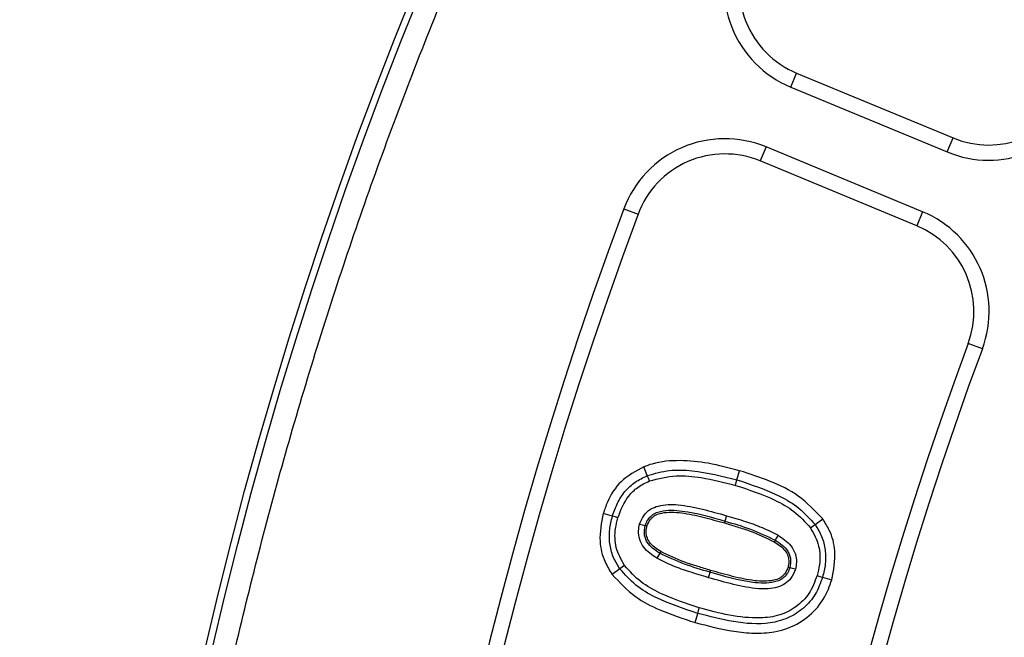
# Model space of a CAD drawing. Units: millimetres. Extents: x 0 to 420, y 0 to 297.
# Drawn here: x 125 to 129, y 63 to 66 of the extents above; entities that cross this region are included whole.
import ezdxf

# ---------------------------------------------------------------- set-up
doc = ezdxf.new("R2010")
doc.units = ezdxf.units.MM

msp = doc.modelspace()

# ---------------------------------------------------------------- linework, layer by layer
at = {"color": 7, "linetype": 'Continuous', "lineweight": 25}
for p, q in [((128.47148, 65.73113), (128.49847, 65.79629)), ((128.49847, 65.79629), (129.2242, 65.49569)), ((128.47148, 65.73113), (129.19721, 65.43052)), ((129.19721, 65.43052), (129.2242, 65.49569)), ((128.35668, 65.45397), (128.32969, 65.38881)), ((129.08241, 65.15336), (128.35668, 65.45397)), ((129.05541, 65.0882), (128.32969, 65.38881)), ((127.69687, 65.16678), (127.76295, 65.14213)), ((129.08241, 65.15336), (129.05541, 65.0882)), ((129.35981, 64.51742), (129.29369, 64.54197)), ((128.22156, 63.90959), (128.23387, 63.95193)), ((128.21418, 63.8842), (128.22156, 63.90959)), ((128.16607, 63.71809), (128.16363, 63.70962)), ((128.1734, 63.7435), (128.16607, 63.71809)), ((128.58374, 63.70266), (128.61951, 63.72848)), ((128.39884, 63.62995), (128.39427, 63.62241)), ((127.86359, 63.56925), (127.84982, 63.54665)), ((127.67869, 63.49673), (127.64289, 63.47096)), ((128.08983, 63.4557), (128.09716, 63.48111)), ((128.09716, 63.48111), (128.0996, 63.48958)), ((128.02712, 63.24808), (128.03947, 63.2904)), ((128.03947, 63.2904), (128.04688, 63.3158))]:
    msp.add_line(p, q, dxfattribs=at)
at = {"color": 7, "linetype": 'Continuous', "lineweight": 25, "flags": 128}
for points in [[(127.8059, 63.92923), (127.79773, 63.94971), (127.78956, 63.9702)], [(127.8157, 63.90464), (127.8108, 63.91694), (127.8059, 63.92923)], [(127.64404, 63.74133), (127.62286, 63.74747), (127.60168, 63.75361)], [(127.66945, 63.73395), (127.65674, 63.73764), (127.64404, 63.74133)], [(127.77027, 63.7047), (127.78298, 63.70098), (127.79568, 63.69726)], [(128.56228, 63.68717), (128.56872, 63.69182), (128.57516, 63.69647), (128.58374, 63.70266)], [(127.79568, 63.69726), (127.79991, 63.69601), (127.80415, 63.69477)], [(128.41258, 63.65256), (128.40571, 63.64125), (128.39884, 63.62995)], [(127.86818, 63.57678), (127.86588, 63.57302), (127.86359, 63.56925)], [(127.70017, 63.5122), (127.68943, 63.50447), (127.67869, 63.49673)], [(128.46695, 63.50214), (128.46272, 63.50339), (128.45849, 63.50463)], [(128.49236, 63.49469), (128.47965, 63.49842), (128.46695, 63.50214)], [(128.59321, 63.46552), (128.6059, 63.4618), (128.6186, 63.45807)], [(128.6186, 63.45807), (128.63975, 63.45187), (128.66091, 63.44566)]]:
    msp.add_lwpolyline(points, dxfattribs=at)
at = {"color": 7, "linetype": 'Continuous', "lineweight": 25}
for radius in [20, 19.96828, 16.1875]:
    msp.add_circle((145.2457, 58.62067), radius, dxfattribs=at)
for centre, radius, start, end in [((145.2457, 58.62067), 33.75, 6.80661, 173.19339), ((145.2457, 58.62067), 33.15, 351.187499, 188.812501), ((145.2457, 58.62067), 16.04542, 3.937329, 356.447075), ((128.66283, 66.19307), 0.5, 155.45666, 247.5), ((128.66283, 66.19307), 0.42947, 155.45666, 247.5), ((129.38855, 65.89246), 0.42947, 247.5, 335.36467), ((129.38855, 65.89246), 0.5, 247.5, 335.36467), ((128.16534, 64.99203), 0.5, 67.5, 159.54334), ((128.16534, 64.99203), 0.42947, 67.5, 159.54334), ((145.2457, 58.62067), 18.73, 159.543344, 200.456656), ((145.2457, 58.62067), 18.65947, 159.543344, 200.456656), ((128.89106, 64.69142), 0.5, 339.63533, 67.5), ((128.89106, 64.69142), 0.42947, 339.63533, 67.5), ((145.2457, 58.62067), 17.01553, 159.635333, 200.364667), ((145.2457, 58.62067), 16.945, 159.635333, 200.364667)]:
    msp.add_arc(centre, radius, start, end, dxfattribs=at)
for points, knots in [([(125.37728, 58.62067), (125.38114, 58.91861), (125.38887, 59.5145), (125.45216, 60.41654), (125.55478, 61.32485), (125.70343, 62.24632), (125.897, 63.16876), (126.13896, 64.0975), (126.42798, 65.02116), (126.76719, 65.94338), (127.15427, 66.85392), (127.59181, 67.75465), (128.07672, 68.6368), (128.61063, 69.50059), (129.19, 70.33897), (129.8151, 71.15065), (130.48234, 71.93048), (131.19034, 72.67601), (131.93588, 73.38401), (132.7157, 74.05125), (133.52739, 74.67636), (134.36575, 75.25572), (135.22955, 75.78963), (136.1117, 76.27455), (137.01244, 76.71209), (137.96569, 77.11734), (138.97443, 77.48435), (140.03124, 77.80309), (141.09008, 78.05965), (142.14405, 78.25512), (143.18819, 78.39144), (144.22126, 78.47152), (145.20315, 78.49674), (146.13953, 78.4757), (147.04157, 78.4147), (147.94988, 78.31145), (148.87134, 78.16296), (149.79379, 77.96936), (150.72253, 77.7274), (151.64619, 77.43838), (152.56841, 77.09917), (153.47894, 76.71209), (154.37968, 76.27455), (155.26183, 75.78964), (156.12562, 75.25573), (156.96399, 74.67636), (157.77568, 74.05126), (158.55551, 73.38402), (159.30104, 72.67602), (160.00904, 71.93049), (160.67628, 71.15066), (161.30139, 70.33897), (161.88075, 69.50061), (162.41466, 68.63681), (162.89957, 67.75466), (163.33711, 66.85392), (163.74237, 65.90067), (164.10937, 64.89193), (164.42813, 63.83512), (164.68463, 62.77628), (164.88033, 61.72231), (165.01581, 60.67817), (165.09891, 59.64509), (165.10906, 58.96116), (165.11411, 58.62067)], [0, 0, 0, 0, 0.0143203, 0.0286409, 0.0434434, 0.0582463, 0.0734889, 0.0887318, 0.1043615, 0.1199916, 0.1359454, 0.1518997, 0.1681056, 0.1843119, 0.2006903, 0.2170692, 0.2335352, 0.2500017, 0.2664678, 0.2829342, 0.2993127, 0.3156915, 0.3318974, 0.3481037, 0.3640576, 0.3800118, 0.3978729, 0.4156275, 0.4330431, 0.4502154, 0.4671287, 0.4836347, 0.5, 0.5143202, 0.5286409, 0.5434434, 0.5582463, 0.5734889, 0.5887318, 0.6043615, 0.6199916, 0.6359454, 0.6518997, 0.6681056, 0.6843119, 0.7006903, 0.7170692, 0.7335352, 0.7500017, 0.7664678, 0.7829342, 0.7993127, 0.8156915, 0.8318974, 0.8481037, 0.8640576, 0.8800118, 0.8978729, 0.9156275, 0.9330431, 0.9502154, 0.9671287, 0.9836348, 1, 1, 1, 1]), ([(161.15348, 59.71556), (161.13115, 59.98299), (161.08631, 60.52005), (160.96634, 61.32744), (160.80546, 62.14033), (160.59784, 62.95741), (160.34333, 63.77488), (160.04122, 64.58751), (159.69, 65.39405), (159.29079, 66.18764), (158.84259, 66.96641), (158.3478, 67.72377), (157.80696, 68.45679), (157.22225, 69.16101), (156.59601, 69.83268), (155.9309, 70.46822), (155.2303, 71.0644), (154.49776, 71.6182), (153.73711, 72.12734), (152.95233, 72.5899), (152.14809, 73.00413), (151.32732, 73.36982), (150.45143, 73.70251), (149.52101, 73.99344), (148.54019, 74.23279), (147.56324, 74.40697), (146.5956, 74.51856), (145.64226, 74.57053), (144.74233, 74.5661), (143.89167, 74.51536), (143.08056, 74.42552), (142.26263, 74.29202), (141.4389, 74.11276), (140.61318, 73.88644), (139.79064, 73.61244), (138.97252, 73.28913), (138.16568, 72.91741), (137.37197, 72.49623), (136.59806, 72.02776), (135.84689, 71.51241), (135.123, 70.95224), (134.43022, 70.34945), (133.7722, 69.70656), (133.1523, 69.02685), (132.57367, 68.31377), (132.03869, 67.57107), (131.54945, 66.80264), (131.10784, 66.0131), (130.71417, 65.20538), (130.35158, 64.34144), (130.02887, 63.42156), (129.75596, 62.44954), (129.54832, 61.47915), (129.40356, 60.51592), (129.31886, 59.56492), (129.29238, 58.66537), (129.31387, 57.81347), (129.37579, 56.99975), (129.48111, 56.17772), (129.63197, 55.34832), (129.82979, 54.5153), (130.07537, 53.68385), (130.37039, 52.85509), (130.71417, 52.03596), (131.10783, 51.22825), (131.54944, 50.43871), (132.03868, 49.67028), (132.57366, 48.92758), (133.15229, 48.21449), (133.77219, 47.53478), (134.43021, 46.89189), (135.12299, 46.2891), (135.84688, 45.72893), (136.59804, 45.21358), (137.37195, 44.74511), (138.16567, 44.32392), (139.01665, 43.93187), (139.9249, 43.57774), (140.88697, 43.2716), (141.84965, 43.03075), (142.80734, 42.85299), (143.75487, 42.73567), (144.65298, 42.6783), (145.50511, 42.67052), (146.32048, 42.70445), (147.14564, 42.78147), (147.97974, 42.90374), (148.81905, 43.07283), (149.65846, 43.2897), (150.49685, 43.55608), (151.32731, 43.87151), (152.14807, 44.2372), (152.95232, 44.65142), (153.7371, 45.11398), (154.49774, 45.62312), (155.23029, 46.17692), (155.93089, 46.7731), (156.596, 47.40864), (157.22223, 48.08031), (157.80694, 48.78453), (158.3478, 49.51755), (158.84258, 50.2749), (159.29078, 51.05368), (159.71183, 51.89069), (160.09697, 52.78624), (160.43591, 53.73723), (160.70993, 54.69105), (160.91961, 55.64213), (161.0726, 56.58485), (161.12666, 57.21383), (161.15348, 57.52577)], [0, 0, 0, 0, 0.0082147, 0.0164972, 0.0249752, 0.0335773, 0.0422961, 0.0511767, 0.0601085, 0.0692167, 0.0783615, 0.087605, 0.0969001, 0.1062374, 0.1156144, 0.1250013, 0.1343879, 0.143765, 0.1531022, 0.1623973, 0.1716409, 0.1807855, 0.189894, 0.2003133, 0.210612, 0.220785, 0.2306769, 0.2404167, 0.25, 0.2582146, 0.2664972, 0.2749752, 0.2835773, 0.2922961, 0.3011767, 0.3101085, 0.3192167, 0.3283615, 0.337605, 0.3469001, 0.3562374, 0.3656144, 0.3750013, 0.3843879, 0.393765, 0.4031022, 0.4123973, 0.4216409, 0.4307855, 0.439894, 0.4503133, 0.460612, 0.470785, 0.4806769, 0.4904167, 0.5, 0.5082146, 0.5164972, 0.5249752, 0.5335773, 0.5422961, 0.5511767, 0.5601085, 0.5692167, 0.5783615, 0.587605, 0.5969001, 0.6062374, 0.6156144, 0.6250013, 0.6343879, 0.643765, 0.6531022, 0.6623973, 0.6716409, 0.6807855, 0.689894, 0.7003133, 0.710612, 0.720785, 0.7306769, 0.7404167, 0.75, 0.7582146, 0.7664972, 0.7749752, 0.7835773, 0.7922961, 0.8011767, 0.8101085, 0.8192167, 0.8283615, 0.837605, 0.8469001, 0.8562374, 0.8656144, 0.8750013, 0.8843879, 0.893765, 0.9031022, 0.9123973, 0.9216409, 0.9307855, 0.939894, 0.9503133, 0.960612, 0.970785, 0.9806769, 0.9904167, 1, 1, 1, 1]), ([(128.23387, 63.95193), (128.18537, 63.96475), (128.09483, 63.98869), (127.95806, 64.0028), (127.85608, 63.99415), (127.80225, 63.97477), (127.78956, 63.9702)], [0, 0, 0, 0, 0.332457, 0.6206689, 0.9105525, 1, 1, 1, 1]), ([(127.78956, 63.9702), (127.75203, 63.94998), (127.6806, 63.91151), (127.62553, 63.82495), (127.6076, 63.77131), (127.60168, 63.75361)], [0, 0, 0, 0, 0.4257834, 0.8105092, 1, 1, 1, 1]), ([(127.64404, 63.74133), (127.65099, 63.76165), (127.66488, 63.8023), (127.70026, 63.85668), (127.74777, 63.90127), (127.78652, 63.91991), (127.8059, 63.92923)], [0, 0, 0, 0, 0.250166, 0.5001975, 0.7500683, 1, 1, 1, 1]), ([(127.8059, 63.92923), (127.83991, 63.93896), (127.908, 63.95846), (128.05053, 63.95237), (128.15315, 63.9267), (128.22156, 63.90959)], [0, 0, 0, 0, 0.2496577, 0.4998208, 1, 1, 1, 1]), ([(127.8157, 63.90464), (127.85668, 63.915), (127.9358, 63.935), (128.07189, 63.92058), (128.16191, 63.89756), (128.21418, 63.8842)], [0, 0, 0, 0, 0.3106933, 0.59985, 1, 1, 1, 1]), ([(128.61951, 63.72848), (128.58361, 63.76634), (128.51379, 63.83996), (128.37565, 63.90612), (128.28154, 63.93652), (128.23387, 63.95193)], [0, 0, 0, 0, 0.3431301, 0.6672615, 1, 1, 1, 1]), ([(127.66945, 63.73395), (127.68312, 63.7695), (127.70382, 63.82331), (127.76107, 63.87798), (127.79707, 63.89555), (127.8157, 63.90464)], [0, 0, 0, 0, 0.4844798, 0.7332973, 1, 1, 1, 1]), ([(128.21418, 63.8842), (128.27613, 63.86382), (128.37063, 63.83274), (128.49031, 63.76602), (128.53791, 63.71387), (128.56228, 63.68717)], [0, 0, 0, 0, 0.4816251, 0.7346309, 1, 1, 1, 1]), ([(128.22156, 63.90959), (128.28869, 63.88739), (128.38939, 63.85408), (128.51291, 63.78209), (128.56015, 63.72912), (128.58374, 63.70266)], [0, 0, 0, 0, 0.5001672, 0.7503496, 1, 1, 1, 1]), ([(127.77027, 63.7047), (127.77571, 63.71811), (127.78664, 63.74505), (127.81846, 63.77458), (127.87318, 63.79589), (127.95684, 63.79678), (128.06196, 63.77455), (128.1361, 63.75389), (128.1734, 63.7435)], [0, 0, 0, 0, 0.0961325, 0.1930524, 0.2802773, 0.4845613, 0.740736, 1, 1, 1, 1]), ([(127.60168, 63.75361), (127.59302, 63.71069), (127.57783, 63.63537), (127.60191, 63.53669), (127.63107, 63.48993), (127.64289, 63.47096)], [0, 0, 0, 0, 0.44056422, 0.77308355, 1, 1, 1, 1]), ([(127.79568, 63.69726), (127.79866, 63.70523), (127.80461, 63.7212), (127.821, 63.74121), (127.84207, 63.75606), (127.89095, 63.77153), (128.00356, 63.76567), (128.10102, 63.73713), (128.16607, 63.71809)], [0, 0, 0, 0, 0.0624934, 0.1250378, 0.187523, 0.2500879, 0.4994387, 1, 1, 1, 1]), ([(127.80415, 63.69477), (127.80835, 63.70518), (127.81338, 63.71764), (127.82478, 63.73113), (127.83255, 63.73854), (127.84858, 63.74921), (127.89265, 63.76226), (127.96891, 63.75881), (128.065, 63.7372), (128.13068, 63.71883), (128.16363, 63.70962)], [0, 0, 0, 0, 0.0845781, 0.1012708, 0.1344887, 0.1662431, 0.2474606, 0.4794132, 0.73889, 1, 1, 1, 1]), ([(127.67869, 63.49673), (127.66744, 63.51496), (127.64494, 63.5514), (127.62941, 63.61439), (127.62882, 63.67898), (127.63896, 63.72054), (127.64404, 63.74133)], [0, 0, 0, 0, 0.2499281, 0.4997798, 0.7498054, 1, 1, 1, 1]), ([(127.70017, 63.5122), (127.68485, 63.53948), (127.65513, 63.5924), (127.65421, 63.67247), (127.66531, 63.71726), (127.66945, 63.73395)], [0, 0, 0, 0, 0.400433, 0.7766158, 1, 1, 1, 1]), ([(127.84982, 63.54665), (127.82761, 63.56153), (127.79389, 63.5841), (127.7688, 63.63246), (127.76291, 63.67061), (127.76803, 63.69431), (127.77027, 63.7047)], [0, 0, 0, 0, 0.4100814, 0.6222811, 0.8343411, 1, 1, 1, 1]), ([(128.16363, 63.70962), (128.18355, 63.70366), (128.2234, 63.69175), (128.30186, 63.66653), (128.35746, 63.63998), (128.39427, 63.62241)], [0, 0, 0, 0, 0.2526762, 0.5053599, 1, 1, 1, 1]), ([(128.16607, 63.71809), (128.20608, 63.70653), (128.28605, 63.68341), (128.36126, 63.64776), (128.39884, 63.62995)], [0, 0, 0, 0, 0.5003286, 1, 1, 1, 1]), ([(128.1734, 63.7435), (128.20255, 63.73468), (128.2579, 63.71794), (128.33892, 63.69018), (128.38796, 63.66513), (128.41258, 63.65256)], [0, 0, 0, 0, 0.35650234, 0.67695689, 1, 1, 1, 1]), ([(128.58374, 63.70266), (128.59495, 63.68443), (128.61738, 63.64795), (128.63306, 63.58501), (128.63357, 63.52044), (128.62359, 63.47887), (128.6186, 63.45807)], [0, 0, 0, 0, 0.2499472, 0.4998536, 0.749836, 1, 1, 1, 1]), ([(128.66091, 63.44566), (128.66978, 63.49042), (128.68518, 63.56819), (128.65867, 63.66638), (128.63022, 63.7115), (128.61951, 63.72848)], [0, 0, 0, 0, 0.4581188, 0.7960744, 1, 1, 1, 1]), ([(127.86359, 63.56925), (127.85257, 63.57639), (127.83057, 63.59064), (127.80738, 63.61489), (127.79622, 63.63879), (127.78999, 63.66459), (127.79341, 63.6842), (127.79568, 63.69726)], [0, 0, 0, 0, 0.2505617, 0.5003676, 0.6256189, 0.7508567, 1, 1, 1, 1]), ([(127.86818, 63.57678), (127.84853, 63.58954), (127.82082, 63.60755), (127.8024, 63.64571), (127.79898, 63.67183), (127.80259, 63.68788), (127.80415, 63.69477)], [0, 0, 0, 0, 0.4695969, 0.6624399, 0.8549481, 1, 1, 1, 1]), ([(128.56228, 63.68717), (128.57757, 63.65987), (128.60714, 63.60709), (128.60824, 63.52713), (128.59731, 63.48235), (128.59321, 63.46552)], [0, 0, 0, 0, 0.4008229, 0.7747116, 1, 1, 1, 1]), ([(128.39427, 63.62241), (128.41296, 63.61032), (128.43975, 63.59301), (128.45938, 63.55654), (128.46384, 63.52946), (128.46017, 63.51242), (128.45849, 63.50463)], [0, 0, 0, 0, 0.44860218, 0.64267263, 0.83666527, 1, 1, 1, 1]), ([(128.39884, 63.62995), (128.40991, 63.62287), (128.432, 63.60875), (128.45507, 63.58441), (128.46637, 63.56059), (128.47262, 63.5348), (128.46922, 63.51519), (128.46695, 63.50214)], [0, 0, 0, 0, 0.2505533, 0.5004128, 0.6256497, 0.7508993, 1, 1, 1, 1]), ([(128.41258, 63.65256), (128.43426, 63.63813), (128.46751, 63.616), (128.4933, 63.56859), (128.49984, 63.52983), (128.49467, 63.50556), (128.49236, 63.49469)], [0, 0, 0, 0, 0.4002449, 0.6135669, 0.826898, 1, 1, 1, 1]), ([(128.09716, 63.48111), (128.05705, 63.49273), (127.97686, 63.51595), (127.90133, 63.55149), (127.86359, 63.56925)], [0, 0, 0, 0, 0.5003121, 1, 1, 1, 1]), ([(128.0996, 63.48958), (128.07962, 63.49555), (128.03966, 63.5075), (127.96099, 63.53282), (127.90514, 63.55927), (127.86818, 63.57678)], [0, 0, 0, 0, 0.2526627, 0.5053329, 1, 1, 1, 1]), ([(128.08983, 63.4557), (128.06068, 63.46452), (128.0052, 63.48131), (127.92394, 63.50914), (127.87459, 63.53412), (127.84982, 63.54665)], [0, 0, 0, 0, 0.3554507, 0.6764976, 1, 1, 1, 1]), ([(128.03947, 63.2904), (127.9726, 63.31255), (127.87228, 63.34577), (127.74927, 63.4176), (127.7022, 63.47037), (127.67869, 63.49673)], [0, 0, 0, 0, 0.5001647, 0.7503054, 1, 1, 1, 1]), ([(128.04688, 63.3158), (127.9852, 63.33614), (127.89111, 63.36717), (127.77182, 63.43355), (127.72444, 63.48556), (127.70017, 63.5122)], [0, 0, 0, 0, 0.4814746, 0.7345085, 1, 1, 1, 1]), ([(128.49236, 63.49469), (128.48661, 63.48046), (128.47604, 63.45425), (128.44536, 63.42553), (128.3943, 63.4042), (128.31119, 63.40154), (128.20486, 63.42347), (128.12837, 63.4449), (128.08983, 63.4557)], [0, 0, 0, 0, 0.1017771, 0.1874095, 0.2731622, 0.4677458, 0.7318703, 1, 1, 1, 1]), ([(128.46695, 63.50214), (128.46405, 63.49413), (128.45824, 63.47812), (128.4419, 63.45809), (128.42097, 63.44307), (128.37205, 63.42776), (128.25957, 63.43316), (128.16217, 63.46191), (128.09716, 63.48111)], [0, 0, 0, 0, 0.0625211, 0.1250442, 0.1875004, 0.2500868, 0.4994217, 1, 1, 1, 1]), ([(128.45849, 63.50463), (128.45442, 63.49424), (128.44873, 63.47973), (128.43673, 63.46671), (128.42894, 63.45975), (128.41537, 63.4504), (128.37306, 63.43737), (128.2974, 63.43944), (128.20065, 63.4613), (128.13337, 63.48013), (128.0996, 63.48958)], [0, 0, 0, 0, 0.0841049, 0.117409, 0.1340265, 0.1639238, 0.2425046, 0.4663772, 0.7322104, 1, 1, 1, 1]), ([(127.64289, 63.47096), (127.67706, 63.43437), (127.74068, 63.36621), (127.87658, 63.29731), (127.97218, 63.26605), (128.02712, 63.24808)], [0, 0, 0, 0, 0.33032966, 0.61516004, 1, 1, 1, 1]), ([(128.02712, 63.24808), (128.08695, 63.23232), (128.17704, 63.20857), (128.30084, 63.19669), (128.40083, 63.20075), (128.50223, 63.2355), (128.5916, 63.30461), (128.63993, 63.38184), (128.65617, 63.43124), (128.66091, 63.44566)], [0, 0, 0, 0, 0.2467703, 0.3716275, 0.4960391, 0.6441967, 0.7921908, 0.9393267, 1, 1, 1, 1]), ([(128.6186, 63.45807), (128.60881, 63.43122), (128.58926, 63.37754), (128.53248, 63.3116), (128.45956, 63.2655), (128.34845, 63.23582), (128.20423, 63.24737), (128.09444, 63.27605), (128.03947, 63.2904)], [0, 0, 0, 0, 0.1250243, 0.2498869, 0.3748682, 0.4997359, 0.7495391, 1, 1, 1, 1]), ([(128.59321, 63.46552), (128.58232, 63.43646), (128.5614, 63.38061), (128.4976, 63.31787), (128.41911, 63.27728), (128.31193, 63.26472), (128.18574, 63.2783), (128.09325, 63.30327), (128.04688, 63.3158)], [0, 0, 0, 0, 0.1438647, 0.2765181, 0.4085999, 0.5512874, 0.7749958, 1, 1, 1, 1])]:
    msp.add_open_spline(points, degree=3, knots=knots, dxfattribs=at)

doc.saveas('drawing.dxf')
